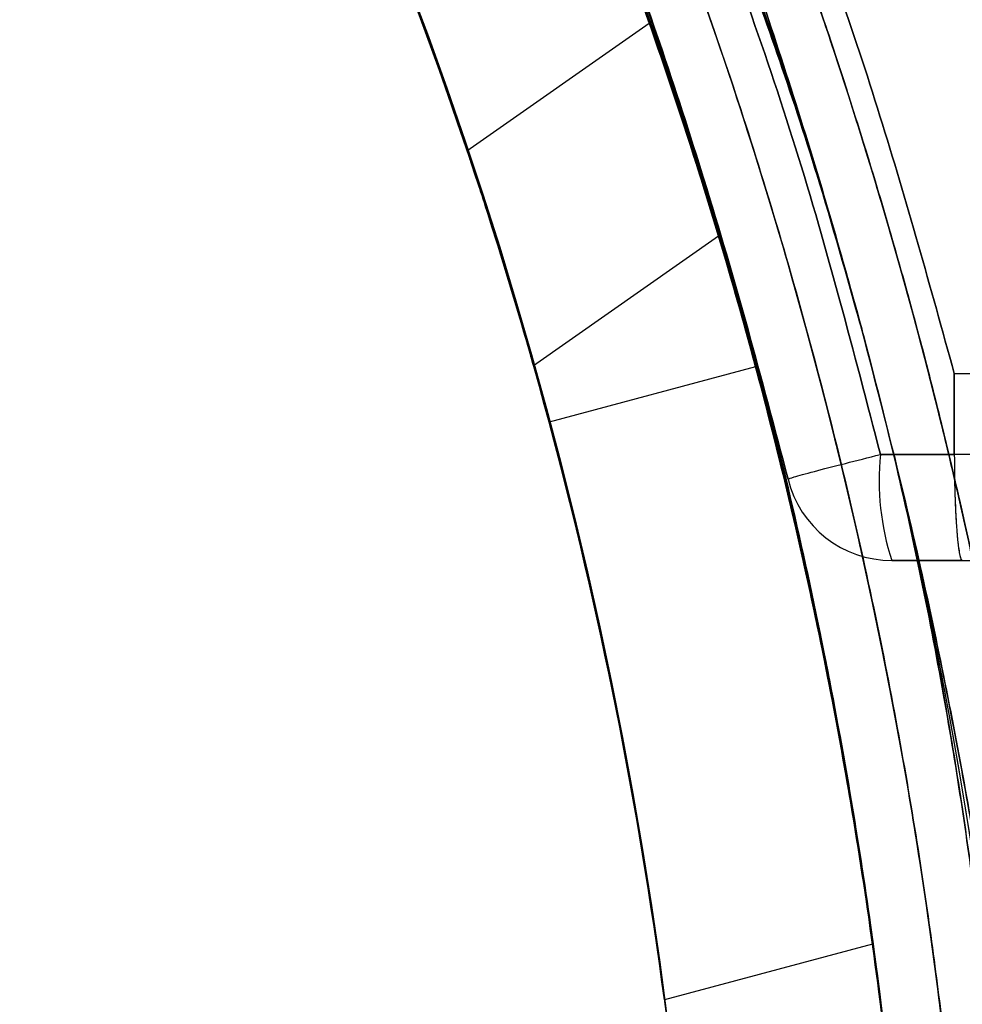
# Model space of a CAD drawing. Units: millimetres. Extents: x 22586 to 30240, y 41999 to 48593.
# Drawn here: x 24609 to 24617, y 44136 to 44145 of the extents above; entities that cross this region are included whole.
import ezdxf

# ---------------------------------------------------------------- set-up
doc = ezdxf.new("R2010")
doc.units = ezdxf.units.MM
doc.header["$LTSCALE"] = 200
doc.layers.add('OTWORY_MONTAŻOWE', color=1, linetype='Continuous')

msp = doc.modelspace()

# ---------------------------------------------------------------- linework, layer by layer
at = {"color": 7, "linetype": 'Continuous', "lineweight": 25}
for p, q in [((24614.4501, 44145.1782), (24612.7453, 44143.9845)), ((24614.4501, 44145.1782), (24612.7453, 44143.9845)), ((24614.4501, 44145.1782), (24612.7453, 44143.9845)), ((24614.4501, 44145.1782), (24612.7453, 44143.9845)), ((24614.4501, 44145.1782), (24612.7453, 44143.9845)), ((24614.4501, 44145.1782), (24612.7453, 44143.9845)), ((24613.368, 44141.979), (24615.0986, 44143.1908)), ((24613.368, 44141.979), (24615.0986, 44143.1908)), ((24613.368, 44141.979), (24615.0986, 44143.1908)), ((24613.368, 44141.979), (24615.0986, 44143.1908)), ((24613.368, 44141.979), (24615.0986, 44143.1908)), ((24613.368, 44141.979), (24615.0986, 44143.1908)), ((24615.4458, 44141.9656), (24613.514, 44141.4479)), ((24617.3033, 44141.9041), (24617.3038, 44141.1454)), ((24617.3038, 44141.1454), (24617.3033, 44141.9041)), ((24617.3033, 44141.9041), (24618.6634, 44141.9041)), ((24617.3033, 44141.9041), (24618.6634, 44141.9041)), ((24617.3038, 44141.1454), (24617.3033, 44141.9041)), ((24617.3033, 44141.9041), (24617.3038, 44141.1454)), ((24617.3038, 44141.1454), (24617.3033, 44141.9041)), ((24617.3033, 44141.9041), (24617.3038, 44141.1454)), ((24617.3038, 44141.1454), (24617.3033, 44141.9041)), ((24617.3033, 44141.9041), (24617.3038, 44141.1454)), ((24617.3033, 44141.9041), (24617.3038, 44141.1454)), ((24617.3038, 44141.1454), (24617.3033, 44141.9041)), ((24617.3038, 44141.1454), (24617.3033, 44141.9041)), ((24617.3033, 44141.9041), (24617.3038, 44141.1454)), ((24617.3038, 44141.1454), (24616.6125, 44141.1454)), ((24616.6125, 44141.1454), (24617.3038, 44141.1454)), ((24617.3038, 44141.1454), (24616.6125, 44141.1454)), ((24616.6125, 44141.1454), (24617.3038, 44141.1454)), ((24616.6125, 44141.1454), (24617.3038, 44141.1454)), ((24617.3038, 44141.1454), (24616.6125, 44141.1454)), ((24617.3038, 44141.1454), (24616.6125, 44141.1454)), ((24616.6125, 44141.1454), (24617.3038, 44141.1454)), ((24616.6125, 44141.1454), (24617.3038, 44141.1454)), ((24617.3038, 44141.1454), (24616.6125, 44141.1454)), ((24617.3038, 44141.1454), (24616.6125, 44141.1454)), ((24616.6125, 44141.1454), (24617.3038, 44141.1454)), ((24618.6635, 44141.1454), (24617.3038, 44141.1454)), ((24618.6635, 44141.1454), (24617.3038, 44141.1454)), ((24617.3786, 44140.1541), (24616.7194, 44140.1541)), ((24616.7194, 44140.1541), (24617.3786, 44140.1541)), ((24617.3786, 44140.1541), (24616.7194, 44140.1541)), ((24616.7194, 44140.1541), (24617.3786, 44140.1541)), ((24617.3786, 44140.1541), (24616.7194, 44140.1541)), ((24616.7194, 44140.1541), (24617.3786, 44140.1541)), ((24617.3786, 44140.1541), (24616.7194, 44140.1541)), ((24616.7194, 44140.1541), (24617.3786, 44140.1541)), ((24617.3786, 44140.1541), (24616.7194, 44140.1541)), ((24616.7194, 44140.1541), (24617.3786, 44140.1541)), ((24617.3786, 44140.1541), (24616.7194, 44140.1541)), ((24616.7194, 44140.1541), (24617.3786, 44140.1541)), ((24617.3786, 44140.1541), (24618.6885, 44140.1541)), ((24616.5394, 44136.5646), (24614.5918, 44136.0427))]:
    msp.add_line(p, q, dxfattribs=at)
for radius in [44.45, 42.45]:
    msp.add_circle((24572.5104, 44130.461), radius, dxfattribs=at)
for centre, radius, start, end in [((24572.5104, 44130.461), 58.5, 0, 90), ((24572.5104, 44130.461), 58.5, 0, 90), ((24572.5104, 44130.461), 51, 350.75596, 99.24404), ((24572.5104, 44130.461), 49, 350.75596, 99.24404), ((24572.5104, 44130.461), 48.5, 345.67495, 104.32505), ((24572.5104, 44130.461), 48.5, 345.67495, 104.32505), ((24572.5104, 44130.461), 46, 336.85636, 113.14364), ((24572.5104, 44130.461), 45.5, 344.11638, 105.88362), ((24572.5104, 44130.461), 45.5, 344.11638, 105.88362), ((24572.5104, 44130.461), 45.5, 349.20988, 100.79012), ((24572.5104, 44130.461), 45, 335.68537, 114.31463), ((24572.5104, 44130.461), 45, 349.20988, 100.79012), ((24572.5104, 44130.461), 44.45, 182.25632, 177.74368), ((24572.5104, 44130.461), 42.45, 182.36269, 177.63731), ((24572.5104, 44130.461), 55, 348.50844, 41.87322), ((24572.5104, 44130.461), 51, 347.20093, 41.69264), ((24572.5104, 44130.461), 44.45, 15, 22.10768), ((24572.5104, 44130.461), 42.45, 15, 22.44441), ((24572.5104, 44130.461), 44.45, 7.89232, 15), ((24572.5104, 44130.461), 42.45, 7.55559, 15), ((24619.0037, 44140.9019), 2.4035, 174.18589, 198.12683), ((24616.7194, 44141.1541), 1, 193.83522, 270), ((24616.7194, 44141.1541), 1, 193.83522, 270), ((24616.7194, 44141.1541), 1, 193.83522, 270), ((24616.7194, 44141.1541), 1, 193.83522, 270), ((24616.7194, 44141.1541), 1, 193.83522, 270), ((24616.7194, 44141.1541), 1, 193.83522, 270), ((24616.7194, 44141.1541), 1, 193.83522, 270), ((24616.7194, 44141.1541), 1, 193.83522, 270), ((24616.7194, 44141.1541), 1, 193.83522, 270), ((24616.7194, 44141.1541), 1, 193.83522, 270), ((24616.7194, 44141.1541), 1, 193.83522, 270), ((24616.7194, 44141.1541), 1, 193.83522, 270)]:
    msp.add_arc(centre, radius, start, end, dxfattribs=at)
for points, knots in [([(24608.8644, 44156.0381), (24609.1798, 44155.5801), (24609.8118, 44154.662), (24610.8021, 44153.0617), (24611.7981, 44151.2884), (24612.7453, 44149.3962), (24613.6138, 44147.4211), (24614.3857, 44145.4118), (24615.0832, 44143.3016), (24615.7442, 44140.9025), (24616.3136, 44138.2023), (24616.7364, 44135.2131), (24616.9357, 44132.6191), (24616.9538, 44131.0327), (24616.9604, 44130.461)], [0, 0, 0, 0, 0.0865435, 0.1734681, 0.2602379, 0.3465694, 0.4226866, 0.4991022, 0.5755428, 0.6516944, 0.7493513, 0.8472735, 0.9449649, 1, 1, 1, 1]), ([(24608.9849, 44156.0381), (24609.2249, 44155.685), (24609.705, 44154.9785), (24610.4493, 44153.7911), (24611.3067, 44152.3259), (24612.278, 44150.4911), (24613.3191, 44148.2489), (24614.2868, 44145.8218), (24615.1365, 44143.2347), (24615.8484, 44140.5267), (24616.3728, 44137.8732), (24616.719, 44135.3159), (24616.9166, 44132.8812), (24616.985, 44130.3714), (24616.9051, 44127.7991), (24616.671, 44125.1817), (24616.2917, 44122.602), (24615.7753, 44120.0925), (24615.1258, 44117.6735), (24614.3681, 44115.3613), (24613.5244, 44113.1706), (24612.6515, 44111.2083), (24611.7854, 44109.4844), (24610.9518, 44107.9752), (24610.1253, 44106.6028), (24609.4713, 44105.5942), (24609.0991, 44105.0507), (24608.9879, 44104.8883)], [0, 0, 0, 0, 0.03371, 0.067446, 0.101128, 0.148052, 0.195145, 0.242095, 0.288855, 0.335751, 0.382535, 0.421851, 0.46123, 0.500551, 0.542792, 0.585186, 0.627568, 0.669791, 0.71153, 0.75346, 0.795366, 0.837073, 0.873792, 0.910648, 0.94755, 0.984332, 1, 1, 1, 1]), ([(24608.9849, 44156.0381), (24609.2954, 44155.5789), (24609.9177, 44154.6585), (24610.8939, 44153.0534), (24611.8764, 44151.2747), (24612.8097, 44149.3796), (24613.6641, 44147.4056), (24614.4225, 44145.4019), (24615.1078, 44143.2987), (24615.7589, 44140.9045), (24616.3208, 44138.207), (24616.7387, 44135.2177), (24616.9359, 44132.6224), (24616.9539, 44131.0344), (24616.9604, 44130.461)], [0, 0, 0, 0, 0.086666, 0.173718, 0.260614, 0.347067, 0.422927, 0.499082, 0.575263, 0.651159, 0.748917, 0.846939, 0.944732, 1, 1, 1, 1]), ([(24616.9604, 44130.461), (24616.9448, 44131.3517), (24616.9136, 44133.133), (24616.6627, 44135.8137), (24616.2587, 44138.4819), (24615.7077, 44141.0437), (24615.0418, 44143.4519), (24614.2806, 44145.7237), (24613.4188, 44147.8979), (24612.5168, 44149.8704), (24611.6184, 44151.6141), (24610.7454, 44153.1506), (24609.8799, 44154.5516), (24609.3155, 44155.3815), (24609.0332, 44155.7965)], [0, 0, 0, 0, 0.0870692, 0.1741381, 0.2639721, 0.3537948, 0.4365667, 0.5193327, 0.6051389, 0.6909361, 0.7669923, 0.8430437, 0.9215087, 1, 1, 1, 1]), ([(24609.0603, 44104.9935), (24609.305, 44105.3559), (24609.7945, 44106.0812), (24610.5527, 44107.3016), (24611.4213, 44108.8028), (24612.3974, 44110.6721), (24613.4338, 44112.9412), (24614.3925, 44115.3935), (24615.229, 44118.0032), (24615.9242, 44120.7304), (24616.4224, 44123.3589), (24616.7422, 44125.8442), (24616.9209, 44128.1612), (24616.9838, 44130.5939), (24616.9047, 44133.1319), (24616.669, 44135.7574), (24616.2875, 44138.3449), (24615.7685, 44140.8587), (24615.117, 44143.2783), (24614.3584, 44145.5882), (24613.5139, 44147.7765), (24612.6396, 44149.739), (24611.7714, 44151.4645), (24610.9356, 44152.9752), (24610.1071, 44154.3486), (24609.5152, 44155.2592), (24609.2014, 44155.7217), (24609.1506, 44155.7965)], [0, 0, 0, 0, 0.034634, 0.069298, 0.103899, 0.15146, 0.199187, 0.246769, 0.294166, 0.341698, 0.389119, 0.426941, 0.464818, 0.502643, 0.545498, 0.588509, 0.631506, 0.67434, 0.716541, 0.758935, 0.801306, 0.843476, 0.880709, 0.918082, 0.955502, 0.9928, 1, 1, 1, 1]), ([(24616.9604, 44130.461), (24616.945, 44131.3516), (24616.9142, 44133.1328), (24616.6664, 44135.8133), (24616.2674, 44138.4815), (24615.7225, 44141.048), (24615.0624, 44143.4655), (24614.3059, 44145.7509), (24613.449, 44147.938), (24612.5567, 44149.9126), (24611.6734, 44151.6493), (24610.8207, 44153.1719), (24609.9762, 44154.5609), (24609.4258, 44155.3846), (24609.1506, 44155.7965)], [0, 0, 0, 0, 0.0871693, 0.1743382, 0.2642443, 0.3541387, 0.4374291, 0.520713, 0.6070913, 0.6934599, 0.7689094, 0.844354, 0.9221645, 1, 1, 1, 1]), ([(24617.3477, 44134.284), (24617.3471, 44134.2912), (24617.3454, 44134.3108), (24617.3274, 44134.52), (24617.2857, 44134.9635), (24617.2164, 44135.6148), (24617.1143, 44136.4423), (24616.9704, 44137.4393), (24616.781, 44138.5601), (24616.5393, 44139.7887), (24616.2511, 44141.06), (24615.916, 44142.3584), (24615.5503, 44143.6189), (24615.1591, 44144.8346), (24614.7638, 44145.9557), (24614.3748, 44146.9752), (24614.0167, 44147.853), (24613.7043, 44148.5779), (24613.4831, 44149.0699), (24613.3426, 44149.3752), (24613.2589, 44149.5546), (24613.2402, 44149.5942), (24613.3146, 44149.4359), (24613.48, 44149.0774), (24613.724, 44148.5331), (24614.0369, 44147.8047), (24614.3973, 44146.9185), (24614.7922, 44145.8787), (24615.1941, 44144.7313), (24615.59, 44143.489), (24615.9548, 44142.216), (24616.2838, 44140.9236), (24616.5633, 44139.6733), (24616.7965, 44138.4733), (24616.9804, 44137.374), (24617.1214, 44136.3891), (24617.2221, 44135.565), (24617.2903, 44134.9171), (24617.3268, 44134.5248), (24617.3448, 44134.3181), (24617.3468, 44134.2954), (24617.3477, 44134.284)], [0, 0, 0, 0, 0.015179, 0.041344, 0.068246, 0.094465, 0.121416, 0.147893, 0.175138, 0.201568, 0.228796, 0.254861, 0.281711, 0.307634, 0.334308, 0.360559, 0.387558, 0.414212, 0.441637, 0.461273, 0.481213, 0.507455, 0.534445, 0.560645, 0.58758, 0.613897, 0.640957, 0.66747, 0.694766, 0.721075, 0.748184, 0.774144, 0.800875, 0.826872, 0.853615, 0.880038, 0.907216, 0.933918, 0.961399, 0.980557, 1, 1, 1, 1]), ([(24616.46, 44142.2373), (24616.3853, 44142.5108), (24616.2023, 44143.1807), (24615.8865, 44144.235), (24615.5261, 44145.3485), (24615.1668, 44146.38), (24614.8305, 44147.2872), (24614.5282, 44148.0609), (24614.2816, 44148.666), (24614.1014, 44149.0949), (24613.9882, 44149.359), (24613.9899, 44149.3552), (24614.1039, 44149.089), (24614.2818, 44148.6655), (24614.5289, 44148.0589), (24614.8279, 44147.294), (24615.1688, 44146.3746), (24615.5294, 44145.3393), (24615.8979, 44144.1988), (24616.2103, 44143.153), (24616.3916, 44142.4882), (24616.46, 44142.2373)], [0, 0, 0, 0, 0.036084, 0.088368, 0.142155, 0.194651, 0.24864, 0.301667, 0.356228, 0.409288, 0.463914, 0.537891, 0.590574, 0.644794, 0.69746, 0.751632, 0.804674, 0.859253, 0.912297, 0.966908, 1, 1, 1, 1]), ([(24616.46, 44142.2373), (24616.4526, 44142.2649), (24616.3373, 44142.6942), (24616.0959, 44143.5338), (24615.7209, 44144.6997), (24615.3309, 44145.7976), (24614.9528, 44146.7742), (24614.6001, 44147.6226), (24614.2984, 44148.3075), (24614.0581, 44148.8294), (24613.8973, 44149.1679), (24613.8229, 44149.3216), (24613.8398, 44149.2868), (24613.9218, 44149.1163), (24614.0567, 44148.8317), (24614.2715, 44148.367), (24614.5713, 44147.6897), (24614.9206, 44146.8539), (24615.2928, 44145.8996), (24615.6756, 44144.8304), (24616.076, 44143.6104), (24616.3248, 44142.7207), (24616.46, 44142.2373)], [0, 0, 0, 0, 0.00364, 0.056529, 0.111005, 0.16419, 0.218938, 0.271547, 0.325643, 0.377829, 0.431501, 0.483671, 0.537368, 0.576438, 0.61613, 0.669299, 0.724027, 0.776599, 0.830656, 0.882727, 0.936276, 1, 1, 1, 1]), ([(24618.2457, 44135.3892), (24618.2437, 44135.4077), (24618.2397, 44135.4453), (24618.206, 44135.7492), (24618.148, 44136.2332), (24618.0605, 44136.8933), (24617.9385, 44137.7103), (24617.7806, 44138.6434), (24617.5812, 44139.6818), (24617.3432, 44140.7791), (24617.0641, 44141.9257), (24616.7532, 44143.0725), (24616.4142, 44144.2054), (24616.0655, 44145.2714), (24615.7169, 44146.2575), (24615.3917, 44147.1174), (24615.1004, 44147.8466), (24614.8632, 44148.4147), (24614.6885, 44148.8198), (24614.5768, 44149.0736), (24614.5752, 44149.0771), (24614.6834, 44148.8316), (24614.8551, 44148.4338), (24615.0944, 44147.8611), (24615.3826, 44147.1408), (24615.7084, 44146.2803), (24616.0494, 44145.3184), (24616.3966, 44144.2609), (24616.7308, 44143.1507), (24617.0458, 44141.997), (24617.327, 44140.8501), (24617.5723, 44139.726), (24617.7739, 44138.6808), (24617.9356, 44137.7286), (24618.057, 44136.9178), (24618.1455, 44136.2529), (24618.2039, 44135.7673), (24618.2392, 44135.4496), (24618.2435, 44135.4095), (24618.2457, 44135.3892)], [0, 0, 0, 0, 0.025927, 0.052617, 0.079099, 0.106367, 0.132734, 0.159851, 0.186096, 0.213077, 0.239477, 0.266633, 0.29328, 0.320703, 0.347279, 0.374621, 0.400912, 0.427957, 0.454172, 0.481163, 0.517942, 0.54434, 0.571536, 0.598004, 0.625246, 0.651549, 0.678594, 0.70486, 0.731866, 0.758366, 0.785631, 0.812302, 0.839749, 0.866211, 0.89343, 0.919529, 0.946375, 0.972786, 1, 1, 1, 1]), ([(24617.3033, 44141.9041), (24617.0804, 44142.7095), (24616.6348, 44144.3191), (24615.8117, 44146.6878), (24615.1631, 44148.2268), (24614.8385, 44148.9968)], [0, 0, 0, 0, 0.333485, 0.666499, 1, 1, 1, 1]), ([(24614.8385, 44148.9968), (24615.1631, 44148.2268), (24615.8117, 44146.6878), (24616.6348, 44144.3191), (24617.0804, 44142.7095), (24617.3033, 44141.9041)], [0, 0, 0, 0, 0.333501, 0.666515, 1, 1, 1, 1]), ([(24617.3033, 44141.9041), (24617.0804, 44142.7095), (24616.6348, 44144.3191), (24615.8117, 44146.6878), (24615.1631, 44148.2268), (24614.8385, 44148.9968)], [0, 0, 0, 0, 0.3334854, 0.6664988, 1, 1, 1, 1]), ([(24614.8385, 44148.9968), (24615.1631, 44148.2268), (24615.8117, 44146.6878), (24616.6348, 44144.3191), (24617.0804, 44142.7095), (24617.3033, 44141.9041)], [0, 0, 0, 0, 0.333501, 0.666515, 1, 1, 1, 1]), ([(24617.3033, 44141.9041), (24617.0804, 44142.7095), (24616.6348, 44144.3191), (24615.8117, 44146.6878), (24615.1631, 44148.2268), (24614.8385, 44148.9968)], [0, 0, 0, 0, 0.3334854, 0.6664988, 1, 1, 1, 1]), ([(24614.8385, 44148.9968), (24615.1631, 44148.2268), (24615.8117, 44146.6878), (24616.6348, 44144.3191), (24617.0804, 44142.7095), (24617.3033, 44141.9041)], [0, 0, 0, 0, 0.333501, 0.666515, 1, 1, 1, 1]), ([(24617.3033, 44141.9041), (24617.0804, 44142.7095), (24616.6348, 44144.3191), (24615.8117, 44146.6878), (24615.1631, 44148.2268), (24614.8385, 44148.9968)], [0, 0, 0, 0, 0.333485, 0.666499, 1, 1, 1, 1]), ([(24614.8385, 44148.9968), (24615.1631, 44148.2268), (24615.8117, 44146.6878), (24616.6348, 44144.3191), (24617.0804, 44142.7095), (24617.3033, 44141.9041)], [0, 0, 0, 0, 0.333501, 0.666515, 1, 1, 1, 1]), ([(24617.3033, 44141.9041), (24617.0804, 44142.7095), (24616.6348, 44144.3191), (24615.8117, 44146.6878), (24615.1631, 44148.2268), (24614.8385, 44148.9968)], [0, 0, 0, 0, 0.333485, 0.666499, 1, 1, 1, 1]), ([(24614.8385, 44148.9968), (24615.1631, 44148.2268), (24615.8117, 44146.6878), (24616.6348, 44144.3191), (24617.0804, 44142.7095), (24617.3033, 44141.9041)], [0, 0, 0, 0, 0.333501, 0.666515, 1, 1, 1, 1]), ([(24617.3033, 44141.9041), (24617.0804, 44142.7095), (24616.6348, 44144.3191), (24615.8117, 44146.6878), (24615.1631, 44148.2268), (24614.8385, 44148.9968)], [0, 0, 0, 0, 0.333485, 0.666499, 1, 1, 1, 1]), ([(24614.8385, 44148.9968), (24615.1631, 44148.2268), (24615.8117, 44146.6878), (24616.6348, 44144.3191), (24617.0804, 44142.7095), (24617.3033, 44141.9041)], [0, 0, 0, 0, 0.333501, 0.666515, 1, 1, 1, 1]), ([(24616.6125, 44141.1454), (24616.3637, 44142.1062), (24615.866, 44144.0279), (24615.1821, 44145.8912), (24614.8401, 44146.8229)], [0, 0, 0, 0, 0.499996, 1, 1, 1, 1]), ([(24614.8401, 44146.8229), (24615.1821, 44145.8912), (24615.866, 44144.0279), (24616.3637, 44142.1062), (24616.6125, 44141.1454)], [0, 0, 0, 0, 0.5000042, 1, 1, 1, 1]), ([(24614.8401, 44146.8229), (24615.1821, 44145.8912), (24615.866, 44144.0279), (24616.3637, 44142.1062), (24616.6125, 44141.1454)], [0, 0, 0, 0, 0.5000042, 1, 1, 1, 1]), ([(24616.6125, 44141.1454), (24616.3637, 44142.1062), (24615.866, 44144.0279), (24615.1821, 44145.8912), (24614.8401, 44146.8229)], [0, 0, 0, 0, 0.499996, 1, 1, 1, 1]), ([(24614.8401, 44146.8229), (24615.1821, 44145.8912), (24615.866, 44144.0279), (24616.3637, 44142.1062), (24616.6125, 44141.1454)], [0, 0, 0, 0, 0.5000042, 1, 1, 1, 1]), ([(24616.6125, 44141.1454), (24616.3637, 44142.1062), (24615.866, 44144.0279), (24615.1821, 44145.8912), (24614.8401, 44146.8229)], [0, 0, 0, 0, 0.499996, 1, 1, 1, 1]), ([(24614.8401, 44146.8229), (24615.1821, 44145.8912), (24615.866, 44144.0279), (24616.3637, 44142.1062), (24616.6125, 44141.1454)], [0, 0, 0, 0, 0.5000042, 1, 1, 1, 1]), ([(24616.6125, 44141.1454), (24616.3637, 44142.1062), (24615.866, 44144.0279), (24615.1821, 44145.8912), (24614.8401, 44146.8229)], [0, 0, 0, 0, 0.499996, 1, 1, 1, 1]), ([(24614.8401, 44146.8229), (24615.1821, 44145.8912), (24615.866, 44144.0279), (24616.3637, 44142.1062), (24616.6125, 44141.1454)], [0, 0, 0, 0, 0.500004, 1, 1, 1, 1]), ([(24616.6125, 44141.1454), (24616.3637, 44142.1062), (24615.866, 44144.0279), (24615.1821, 44145.8912), (24614.8401, 44146.8229)], [0, 0, 0, 0, 0.499996, 1, 1, 1, 1]), ([(24614.8401, 44146.8229), (24615.1821, 44145.8912), (24615.866, 44144.0279), (24616.3637, 44142.1062), (24616.6125, 44141.1454)], [0, 0, 0, 0, 0.500004, 1, 1, 1, 1]), ([(24616.6125, 44141.1454), (24616.3637, 44142.1062), (24615.866, 44144.0279), (24615.1821, 44145.8912), (24614.8401, 44146.8229)], [0, 0, 0, 0, 0.499996, 1, 1, 1, 1]), ([(24617.8946, 44137.963), (24617.8926, 44137.9748), (24617.8886, 44137.9989), (24617.8563, 44138.1922), (24617.8034, 44138.4975), (24617.7283, 44138.9117), (24617.6293, 44139.4272), (24617.5076, 44140.021), (24617.3615, 44140.6858), (24617.1954, 44141.3897), (24617.0094, 44142.1244), (24616.8116, 44142.8545), (24616.604, 44143.5732), (24616.3975, 44144.2481), (24616.1957, 44144.8737), (24616.0103, 44145.4227), (24615.8465, 44145.8899), (24615.7148, 44146.2539), (24615.6197, 44146.5112), (24615.5676, 44146.6499), (24615.5603, 44146.6693), (24615.5979, 44146.5692), (24615.6792, 44146.3508), (24615.7985, 44146.0238), (24615.9522, 44145.5903), (24616.1308, 44145.0685), (24616.3293, 44144.4629), (24616.5357, 44143.8007), (24616.7453, 44143.0889), (24616.9467, 44142.3611), (24617.1373, 44141.6248), (24617.3089, 44140.914), (24617.4616, 44140.2354), (24617.5907, 44139.62), (24617.6977, 44139.0749), (24617.7807, 44138.6252), (24617.8412, 44138.2808), (24617.8851, 44138.0204), (24617.8912, 44137.9836), (24617.8946, 44137.963)], [0, 0, 0, 0, 0.026377, 0.053521, 0.079897, 0.107033, 0.133489, 0.160708, 0.187213, 0.214491, 0.240909, 0.268099, 0.29443, 0.321523, 0.347902, 0.375039, 0.401525, 0.428779, 0.455267, 0.482529, 0.508909, 0.536056, 0.562386, 0.589476, 0.615893, 0.643071, 0.669575, 0.69685, 0.723307, 0.750537, 0.776885, 0.803998, 0.830347, 0.857453, 0.883909, 0.911128, 0.937633, 0.964911, 1, 1, 1, 1]), ([(24615.7484, 44140.915), (24615.5007, 44141.8549), (24615.0052, 44143.7348), (24614.33, 44145.5576), (24613.9923, 44146.4691)], [0, 0, 0, 0, 0.499999, 1, 1, 1, 1]), ([(24613.9923, 44146.4691), (24614.33, 44145.5576), (24615.0052, 44143.7348), (24615.5007, 44141.8549), (24615.7484, 44140.915)], [0, 0, 0, 0, 0.500001, 1, 1, 1, 1]), ([(24615.7484, 44140.915), (24615.5007, 44141.8549), (24615.0052, 44143.7348), (24614.33, 44145.5576), (24613.9923, 44146.4691)], [0, 0, 0, 0, 0.499999, 1, 1, 1, 1]), ([(24613.9923, 44146.4691), (24614.33, 44145.5576), (24615.0052, 44143.7348), (24615.5007, 44141.8549), (24615.7484, 44140.915)], [0, 0, 0, 0, 0.500001, 1, 1, 1, 1]), ([(24615.7484, 44140.915), (24615.5007, 44141.8549), (24615.0052, 44143.7348), (24614.33, 44145.5576), (24613.9923, 44146.4691)], [0, 0, 0, 0, 0.499999, 1, 1, 1, 1]), ([(24613.9923, 44146.4691), (24614.33, 44145.5576), (24615.0052, 44143.7348), (24615.5007, 44141.8549), (24615.7484, 44140.915)], [0, 0, 0, 0, 0.500001, 1, 1, 1, 1]), ([(24615.7484, 44140.915), (24615.5007, 44141.8549), (24615.0052, 44143.7348), (24614.33, 44145.5576), (24613.9923, 44146.4691)], [0, 0, 0, 0, 0.499999, 1, 1, 1, 1]), ([(24613.9923, 44146.4691), (24614.33, 44145.5576), (24615.0052, 44143.7348), (24615.5007, 44141.8549), (24615.7484, 44140.915)], [0, 0, 0, 0, 0.500001, 1, 1, 1, 1]), ([(24615.7484, 44140.915), (24615.5007, 44141.8549), (24615.0052, 44143.7348), (24614.33, 44145.5576), (24613.9923, 44146.4691)], [0, 0, 0, 0, 0.499999, 1, 1, 1, 1]), ([(24613.9923, 44146.4691), (24614.33, 44145.5576), (24615.0052, 44143.7348), (24615.5007, 44141.8549), (24615.7484, 44140.915)], [0, 0, 0, 0, 0.500001, 1, 1, 1, 1]), ([(24615.7484, 44140.915), (24615.5007, 44141.8549), (24615.0052, 44143.7348), (24614.33, 44145.5576), (24613.9923, 44146.4691)], [0, 0, 0, 0, 0.499999, 1, 1, 1, 1]), ([(24613.9923, 44146.4691), (24614.33, 44145.5576), (24615.0052, 44143.7348), (24615.5007, 44141.8549), (24615.7484, 44140.915)], [0, 0, 0, 0, 0.500001, 1, 1, 1, 1]), ([(24615.0986, 44143.1908), (24615.0955, 44143.2012), (24615.0893, 44143.222), (24615.0409, 44143.3828), (24614.9679, 44143.6213), (24614.8714, 44143.929), (24614.7601, 44144.2745), (24614.6469, 44144.6158), (24614.5485, 44144.9048), (24614.4796, 44145.1034), (24614.4481, 44145.193), (24614.4555, 44145.172), (24614.4986, 44145.0487), (24614.5722, 44144.8357), (24614.6689, 44144.5501), (24614.7791, 44144.2163), (24614.8902, 44143.8699), (24614.9882, 44143.5556), (24615.0596, 44143.3211), (24615.0942, 44143.2055), (24615.0974, 44143.1947), (24615.0986, 44143.1908)], [0, 0, 0, 0, 0.050547, 0.101052, 0.152713, 0.20685, 0.263236, 0.320599, 0.377225, 0.431885, 0.484369, 0.535351, 0.585936, 0.637261, 0.690229, 0.745266, 0.802057, 0.8594, 0.915532, 0.969102, 1, 1, 1, 1]), ([(24615.0986, 44143.1908), (24615.0955, 44143.2012), (24615.0893, 44143.222), (24615.0409, 44143.3828), (24614.9679, 44143.6213), (24614.8714, 44143.929), (24614.7601, 44144.2745), (24614.6469, 44144.6158), (24614.5485, 44144.9048), (24614.4796, 44145.1034), (24614.4481, 44145.193), (24614.4555, 44145.172), (24614.4986, 44145.0487), (24614.5722, 44144.8357), (24614.6689, 44144.5501), (24614.7791, 44144.2163), (24614.8902, 44143.8699), (24614.9882, 44143.5556), (24615.0596, 44143.3211), (24615.0942, 44143.2055), (24615.0974, 44143.1947), (24615.0986, 44143.1908)], [0, 0, 0, 0, 0.0505466, 0.1010517, 0.1527125, 0.2068495, 0.2632356, 0.3205985, 0.3772253, 0.4318854, 0.484369, 0.5353514, 0.5859364, 0.6372614, 0.6902293, 0.7452658, 0.8020566, 0.8594003, 0.9155315, 0.9691022, 1, 1, 1, 1]), ([(24615.0986, 44143.1908), (24615.0955, 44143.2012), (24615.0893, 44143.222), (24615.0409, 44143.3828), (24614.9679, 44143.6213), (24614.8714, 44143.929), (24614.7601, 44144.2745), (24614.6469, 44144.6158), (24614.5485, 44144.9048), (24614.4796, 44145.1034), (24614.4481, 44145.193), (24614.4555, 44145.172), (24614.4986, 44145.0487), (24614.5722, 44144.8357), (24614.6689, 44144.5501), (24614.7791, 44144.2163), (24614.8902, 44143.8699), (24614.9882, 44143.5556), (24615.0596, 44143.3211), (24615.0942, 44143.2055), (24615.0974, 44143.1947), (24615.0986, 44143.1908)], [0, 0, 0, 0, 0.050547, 0.101052, 0.152713, 0.20685, 0.263236, 0.320599, 0.377225, 0.431885, 0.484369, 0.535351, 0.585936, 0.637261, 0.690229, 0.745266, 0.802057, 0.8594, 0.915532, 0.969102, 1, 1, 1, 1]), ([(24615.0986, 44143.1908), (24615.0955, 44143.2012), (24615.0893, 44143.222), (24615.0409, 44143.3828), (24614.9679, 44143.6213), (24614.8714, 44143.929), (24614.7601, 44144.2745), (24614.6469, 44144.6158), (24614.5485, 44144.9048), (24614.4796, 44145.1034), (24614.4481, 44145.193), (24614.4555, 44145.172), (24614.4986, 44145.0487), (24614.5722, 44144.8357), (24614.6689, 44144.5501), (24614.7791, 44144.2163), (24614.8902, 44143.8699), (24614.9882, 44143.5556), (24615.0596, 44143.3211), (24615.0942, 44143.2055), (24615.0974, 44143.1947), (24615.0986, 44143.1908)], [0, 0, 0, 0, 0.050547, 0.101052, 0.152713, 0.20685, 0.263236, 0.320599, 0.377225, 0.431885, 0.484369, 0.535351, 0.585936, 0.637261, 0.690229, 0.745266, 0.802057, 0.8594, 0.915532, 0.969102, 1, 1, 1, 1]), ([(24615.0986, 44143.1908), (24615.0955, 44143.2012), (24615.0893, 44143.222), (24615.0409, 44143.3828), (24614.9679, 44143.6213), (24614.8714, 44143.929), (24614.7601, 44144.2745), (24614.6469, 44144.6158), (24614.5485, 44144.9048), (24614.4796, 44145.1034), (24614.4481, 44145.193), (24614.4555, 44145.172), (24614.4986, 44145.0487), (24614.5722, 44144.8357), (24614.6689, 44144.5501), (24614.7791, 44144.2163), (24614.8902, 44143.8699), (24614.9882, 44143.5556), (24615.0596, 44143.3211), (24615.0942, 44143.2055), (24615.0974, 44143.1947), (24615.0986, 44143.1908)], [0, 0, 0, 0, 0.0505466, 0.1010517, 0.1527125, 0.2068495, 0.2632356, 0.3205985, 0.3772253, 0.4318854, 0.484369, 0.5353514, 0.5859364, 0.6372614, 0.6902293, 0.7452658, 0.8020566, 0.8594003, 0.9155315, 0.9691022, 1, 1, 1, 1]), ([(24615.0986, 44143.1908), (24615.0955, 44143.2012), (24615.0893, 44143.222), (24615.0409, 44143.3828), (24614.9679, 44143.6213), (24614.8714, 44143.929), (24614.7601, 44144.2745), (24614.6469, 44144.6158), (24614.5485, 44144.9048), (24614.4796, 44145.1034), (24614.4481, 44145.193), (24614.4555, 44145.172), (24614.4986, 44145.0487), (24614.5722, 44144.8357), (24614.6689, 44144.5501), (24614.7791, 44144.2163), (24614.8902, 44143.8699), (24614.9882, 44143.5556), (24615.0596, 44143.3211), (24615.0942, 44143.2055), (24615.0974, 44143.1947), (24615.0986, 44143.1908)], [0, 0, 0, 0, 0.050547, 0.101052, 0.152713, 0.20685, 0.263236, 0.320599, 0.377225, 0.431885, 0.484369, 0.535351, 0.585936, 0.637261, 0.690229, 0.745266, 0.802057, 0.8594, 0.915532, 0.969102, 1, 1, 1, 1]), ([(24613.368, 44141.979), (24613.365, 44141.9894), (24613.3592, 44142.0102), (24613.3134, 44142.1714), (24613.2442, 44142.4105), (24613.1522, 44142.7202), (24613.0453, 44143.0693), (24612.936, 44143.4153), (24612.8407, 44143.7084), (24612.7739, 44143.9094), (24612.7436, 44143.9995), (24612.7508, 44143.9783), (24612.7922, 44143.8547), (24612.8627, 44143.6411), (24612.9555, 44143.3541), (24613.0614, 44143.0175), (24613.1683, 44142.6669), (24613.2625, 44142.348), (24613.3309, 44142.1102), (24613.3638, 44141.9937), (24613.3669, 44141.9829), (24613.368, 44141.979)], [0, 0, 0, 0, 0.050238, 0.100431, 0.15188, 0.206043, 0.26269, 0.320435, 0.377381, 0.432151, 0.484516, 0.535231, 0.585511, 0.6366, 0.689484, 0.744638, 0.801735, 0.859464, 0.915866, 0.969433, 1, 1, 1, 1]), ([(24613.368, 44141.979), (24613.365, 44141.9894), (24613.3592, 44142.0102), (24613.3134, 44142.1714), (24613.2442, 44142.4105), (24613.1522, 44142.7202), (24613.0453, 44143.0693), (24612.936, 44143.4153), (24612.8407, 44143.7084), (24612.7739, 44143.9094), (24612.7436, 44143.9995), (24612.7508, 44143.9783), (24612.7922, 44143.8547), (24612.8627, 44143.6411), (24612.9555, 44143.3541), (24613.0614, 44143.0175), (24613.1683, 44142.6669), (24613.2625, 44142.348), (24613.3309, 44142.1102), (24613.3638, 44141.9937), (24613.3669, 44141.9829), (24613.368, 44141.979)], [0, 0, 0, 0, 0.0502381, 0.1004309, 0.1518804, 0.2060428, 0.2626896, 0.3204353, 0.3773807, 0.4321512, 0.4845163, 0.5352305, 0.5855106, 0.6365996, 0.6894835, 0.7446377, 0.8017351, 0.8594644, 0.9158661, 0.9694331, 1, 1, 1, 1]), ([(24613.368, 44141.979), (24613.365, 44141.9894), (24613.3592, 44142.0102), (24613.3134, 44142.1714), (24613.2442, 44142.4105), (24613.1522, 44142.7202), (24613.0453, 44143.0693), (24612.936, 44143.4153), (24612.8407, 44143.7084), (24612.7739, 44143.9094), (24612.7436, 44143.9995), (24612.7508, 44143.9783), (24612.7922, 44143.8547), (24612.8627, 44143.6411), (24612.9555, 44143.3541), (24613.0614, 44143.0175), (24613.1683, 44142.6669), (24613.2625, 44142.348), (24613.3309, 44142.1102), (24613.3638, 44141.9937), (24613.3669, 44141.9829), (24613.368, 44141.979)], [0, 0, 0, 0, 0.050238, 0.100431, 0.15188, 0.206043, 0.26269, 0.320435, 0.377381, 0.432151, 0.484516, 0.535231, 0.585511, 0.6366, 0.689484, 0.744638, 0.801735, 0.859464, 0.915866, 0.969433, 1, 1, 1, 1]), ([(24613.368, 44141.979), (24613.365, 44141.9894), (24613.3592, 44142.0102), (24613.3134, 44142.1714), (24613.2442, 44142.4105), (24613.1522, 44142.7202), (24613.0453, 44143.0693), (24612.936, 44143.4153), (24612.8407, 44143.7084), (24612.7739, 44143.9094), (24612.7436, 44143.9995), (24612.7508, 44143.9783), (24612.7922, 44143.8547), (24612.8627, 44143.6411), (24612.9555, 44143.3541), (24613.0614, 44143.0175), (24613.1683, 44142.6669), (24613.2625, 44142.348), (24613.3309, 44142.1102), (24613.3638, 44141.9937), (24613.3669, 44141.9829), (24613.368, 44141.979)], [0, 0, 0, 0, 0.050238, 0.100431, 0.15188, 0.206043, 0.26269, 0.320435, 0.377381, 0.432151, 0.484516, 0.535231, 0.585511, 0.6366, 0.689484, 0.744638, 0.801735, 0.859464, 0.915866, 0.969433, 1, 1, 1, 1]), ([(24613.368, 44141.979), (24613.365, 44141.9894), (24613.3592, 44142.0102), (24613.3134, 44142.1714), (24613.2442, 44142.4105), (24613.1522, 44142.7202), (24613.0453, 44143.0693), (24612.936, 44143.4153), (24612.8407, 44143.7084), (24612.7739, 44143.9094), (24612.7436, 44143.9995), (24612.7508, 44143.9783), (24612.7922, 44143.8547), (24612.8627, 44143.6411), (24612.9555, 44143.3541), (24613.0614, 44143.0175), (24613.1683, 44142.6669), (24613.2625, 44142.348), (24613.3309, 44142.1102), (24613.3638, 44141.9937), (24613.3669, 44141.9829), (24613.368, 44141.979)], [0, 0, 0, 0, 0.0502381, 0.1004309, 0.1518804, 0.2060428, 0.2626896, 0.3204353, 0.3773807, 0.4321512, 0.4845163, 0.5352305, 0.5855106, 0.6365996, 0.6894835, 0.7446377, 0.8017351, 0.8594644, 0.9158661, 0.9694331, 1, 1, 1, 1]), ([(24613.368, 44141.979), (24613.365, 44141.9894), (24613.3592, 44142.0102), (24613.3134, 44142.1714), (24613.2442, 44142.4105), (24613.1522, 44142.7202), (24613.0453, 44143.0693), (24612.936, 44143.4153), (24612.8407, 44143.7084), (24612.7739, 44143.9094), (24612.7436, 44143.9995), (24612.7508, 44143.9783), (24612.7922, 44143.8547), (24612.8627, 44143.6411), (24612.9555, 44143.3541), (24613.0614, 44143.0175), (24613.1683, 44142.6669), (24613.2625, 44142.348), (24613.3309, 44142.1102), (24613.3638, 44141.9937), (24613.3669, 44141.9829), (24613.368, 44141.979)], [0, 0, 0, 0, 0.050238, 0.100431, 0.15188, 0.206043, 0.26269, 0.320435, 0.377381, 0.432151, 0.484516, 0.535231, 0.585511, 0.6366, 0.689484, 0.744638, 0.801735, 0.859464, 0.915866, 0.969433, 1, 1, 1, 1]), ([(24616.46, 44142.2373), (24616.5445, 44141.9126), (24616.734, 44141.1835), (24616.9865, 44140.0506), (24617.2095, 44138.8948), (24617.3848, 44137.8188), (24617.5134, 44136.8783), (24617.6045, 44136.0819), (24617.6638, 44135.4663), (24617.6997, 44135.0353), (24617.7142, 44134.8411), (24617.7176, 44134.795), (24617.7138, 44134.8462), (24617.6997, 44135.0327), (24617.6692, 44135.4054), (24617.6307, 44135.8127), (24617.5818, 44136.2788), (24617.5227, 44136.8032), (24617.398, 44137.7286), (24617.2295, 44138.7801), (24617.0181, 44139.8949), (24616.7636, 44141.0628), (24616.5621, 44141.8423), (24616.46, 44142.2373)], [0, 0, 0, 0, 0.042644, 0.095739, 0.150425, 0.203471, 0.258052, 0.310387, 0.364193, 0.416255, 0.469811, 0.499994, 0.53809, 0.576766, 0.629738, 0.684271, 0.684732, 0.73757, 0.791916, 0.844084, 0.897722, 0.948177, 1, 1, 1, 1]), ([(24616.46, 44142.2373), (24616.6043, 44141.6775), (24616.8514, 44140.7189), (24617.1392, 44139.4032), (24617.3549, 44138.3123), (24617.5303, 44137.3149), (24617.6654, 44136.4563), (24617.7652, 44135.7509), (24617.8315, 44135.2381), (24617.8697, 44134.9233), (24617.8781, 44134.8516), (24617.8778, 44134.8537), (24617.8691, 44134.9282), (24617.8308, 44135.2439), (24617.764, 44135.7598), (24617.6659, 44136.4528), (24617.5301, 44137.3162), (24617.355, 44138.3125), (24617.1343, 44139.4278), (24616.8464, 44140.7401), (24616.5994, 44141.6972), (24616.46, 44142.2373)], [0, 0, 0, 0, 0.073423, 0.125709, 0.179486, 0.232182, 0.286382, 0.339512, 0.394194, 0.446347, 0.499993, 0.501577, 0.553942, 0.607823, 0.660176, 0.714016, 0.766901, 0.821304, 0.87444, 0.92914, 1, 1, 1, 1]), ([(24615.7484, 44140.915), (24615.7598, 44140.9199), (24615.7833, 44140.93), (24615.9789, 44140.9838), (24616.267, 44141.059), (24616.5, 44141.1173), (24616.6125, 44141.1454)], [0, 0, 0, 0, 0.241429, 0.5, 0.758571, 1, 1, 1, 1]), ([(24615.7484, 44140.915), (24615.7598, 44140.9199), (24615.7833, 44140.93), (24615.9789, 44140.9838), (24616.267, 44141.059), (24616.5, 44141.1173), (24616.6125, 44141.1454)], [0, 0, 0, 0, 0.241429, 0.5, 0.758571, 1, 1, 1, 1]), ([(24615.7484, 44140.915), (24615.7598, 44140.9199), (24615.7833, 44140.93), (24615.9789, 44140.9838), (24616.267, 44141.059), (24616.5, 44141.1173), (24616.6125, 44141.1454)], [0, 0, 0, 0, 0.241429, 0.5, 0.758571, 1, 1, 1, 1]), ([(24615.7484, 44140.915), (24615.7598, 44140.9199), (24615.7833, 44140.93), (24615.9789, 44140.9838), (24616.267, 44141.059), (24616.5, 44141.1173), (24616.6125, 44141.1454)], [0, 0, 0, 0, 0.241429, 0.5, 0.758571, 1, 1, 1, 1]), ([(24615.7484, 44140.915), (24615.7598, 44140.9199), (24615.7833, 44140.93), (24615.9789, 44140.9838), (24616.267, 44141.059), (24616.5, 44141.1173), (24616.6125, 44141.1454)], [0, 0, 0, 0, 0.241429, 0.5, 0.758571, 1, 1, 1, 1]), ([(24615.7484, 44140.915), (24615.7598, 44140.9199), (24615.7833, 44140.93), (24615.9789, 44140.9838), (24616.267, 44141.059), (24616.5, 44141.1173), (24616.6125, 44141.1454)], [0, 0, 0, 0, 0.241429, 0.5, 0.758571, 1, 1, 1, 1]), ([(24615.7484, 44140.915), (24615.7598, 44140.9199), (24615.7833, 44140.93), (24615.9789, 44140.9838), (24616.267, 44141.059), (24616.5, 44141.1173), (24616.6125, 44141.1454)], [0, 0, 0, 0, 0.241429, 0.5, 0.758571, 1, 1, 1, 1]), ([(24615.7484, 44140.915), (24615.7598, 44140.9199), (24615.7833, 44140.93), (24615.9789, 44140.9838), (24616.267, 44141.059), (24616.5, 44141.1173), (24616.6125, 44141.1454)], [0, 0, 0, 0, 0.241429, 0.5, 0.758571, 1, 1, 1, 1]), ([(24615.7484, 44140.915), (24615.7598, 44140.9199), (24615.7833, 44140.93), (24615.9789, 44140.9838), (24616.267, 44141.059), (24616.5, 44141.1173), (24616.6125, 44141.1454)], [0, 0, 0, 0, 0.241429, 0.5, 0.758571, 1, 1, 1, 1]), ([(24615.7484, 44140.915), (24615.7598, 44140.9199), (24615.7833, 44140.93), (24615.9789, 44140.9838), (24616.267, 44141.059), (24616.5, 44141.1173), (24616.6125, 44141.1454)], [0, 0, 0, 0, 0.241429, 0.5, 0.758571, 1, 1, 1, 1]), ([(24615.7484, 44140.915), (24615.7598, 44140.9199), (24615.7833, 44140.93), (24615.9789, 44140.9838), (24616.267, 44141.059), (24616.5, 44141.1173), (24616.6125, 44141.1454)], [0, 0, 0, 0, 0.241429, 0.5, 0.758571, 1, 1, 1, 1]), ([(24615.7484, 44140.915), (24615.7598, 44140.9199), (24615.7833, 44140.93), (24615.9789, 44140.9838), (24616.267, 44141.059), (24616.5, 44141.1173), (24616.6125, 44141.1454)], [0, 0, 0, 0, 0.241429, 0.5, 0.758571, 1, 1, 1, 1]), ([(24617.3038, 44141.1454), (24617.3048, 44141.021), (24617.3063, 44140.8315), (24617.3144, 44140.6325), (24617.3205, 44140.5225), (24617.3261, 44140.4397), (24617.3329, 44140.3603), (24617.341, 44140.2872), (24617.3505, 44140.2239), (24617.3632, 44140.1677), (24617.3729, 44140.1592), (24617.3786, 44140.1541)], [0, 0, 0, 0, 0.237924, 0.36233, 0.429233, 0.499221, 0.576839, 0.660186, 0.749261, 0.85208, 1, 1, 1, 1]), ([(24617.3038, 44141.1454), (24617.305, 44141.0207), (24617.3067, 44140.8286), (24617.3148, 44140.6282), (24617.3207, 44140.519), (24617.3256, 44140.4475), (24617.3308, 44140.3845), (24617.3364, 44140.328), (24617.3428, 44140.2743), (24617.3514, 44140.2196), (24617.3607, 44140.1795), (24617.3695, 44140.1598), (24617.3748, 44140.155), (24617.3775, 44140.1542), (24617.3783, 44140.1541), (24617.3786, 44140.1541)], [0, 0, 0, 0, 0.238473, 0.367185, 0.432927, 0.4991, 0.552851, 0.612726, 0.678349, 0.749169, 0.856164, 0.932041, 0.979319, 0.992896, 1, 1, 1, 1]), ([(24617.3038, 44141.1454), (24617.3048, 44141.021), (24617.3063, 44140.8315), (24617.3144, 44140.6325), (24617.3205, 44140.5225), (24617.3261, 44140.4397), (24617.3329, 44140.3603), (24617.341, 44140.2872), (24617.3505, 44140.2239), (24617.3632, 44140.1677), (24617.3729, 44140.1592), (24617.3786, 44140.1541)], [0, 0, 0, 0, 0.237924, 0.36233, 0.429233, 0.499221, 0.576839, 0.660186, 0.749261, 0.85208, 1, 1, 1, 1]), ([(24617.3038, 44141.1454), (24617.305, 44141.0207), (24617.3067, 44140.8286), (24617.3148, 44140.6282), (24617.3207, 44140.519), (24617.3256, 44140.4475), (24617.3308, 44140.3845), (24617.3364, 44140.328), (24617.3428, 44140.2743), (24617.3514, 44140.2196), (24617.3607, 44140.1795), (24617.3695, 44140.1598), (24617.3748, 44140.155), (24617.3775, 44140.1542), (24617.3783, 44140.1541), (24617.3786, 44140.1541)], [0, 0, 0, 0, 0.238473, 0.367185, 0.432927, 0.4991, 0.552851, 0.612726, 0.678349, 0.749169, 0.856164, 0.932041, 0.979319, 0.992896, 1, 1, 1, 1]), ([(24617.3038, 44141.1454), (24617.3048, 44141.021), (24617.3063, 44140.8315), (24617.3144, 44140.6325), (24617.3205, 44140.5225), (24617.3261, 44140.4397), (24617.3329, 44140.3603), (24617.341, 44140.2872), (24617.3505, 44140.2239), (24617.3632, 44140.1677), (24617.3729, 44140.1592), (24617.3786, 44140.1541)], [0, 0, 0, 0, 0.237924, 0.36233, 0.429233, 0.499221, 0.576839, 0.660186, 0.749261, 0.85208, 1, 1, 1, 1]), ([(24617.3038, 44141.1454), (24617.305, 44141.0207), (24617.3067, 44140.8286), (24617.3148, 44140.6282), (24617.3207, 44140.519), (24617.3256, 44140.4475), (24617.3308, 44140.3845), (24617.3364, 44140.328), (24617.3428, 44140.2743), (24617.3514, 44140.2196), (24617.3607, 44140.1795), (24617.3695, 44140.1598), (24617.3748, 44140.155), (24617.3775, 44140.1542), (24617.3783, 44140.1541), (24617.3786, 44140.1541)], [0, 0, 0, 0, 0.238473, 0.367185, 0.432927, 0.4991, 0.552851, 0.612726, 0.678349, 0.749169, 0.856164, 0.932041, 0.979319, 0.992896, 1, 1, 1, 1]), ([(24617.3038, 44141.1454), (24617.3048, 44141.021), (24617.3063, 44140.8315), (24617.3144, 44140.6325), (24617.3205, 44140.5225), (24617.3261, 44140.4397), (24617.3329, 44140.3603), (24617.341, 44140.2872), (24617.3505, 44140.2239), (24617.3632, 44140.1677), (24617.3729, 44140.1592), (24617.3786, 44140.1541)], [0, 0, 0, 0, 0.237924, 0.3623295, 0.4292325, 0.4992209, 0.5768394, 0.6601864, 0.7492611, 0.8520797, 1, 1, 1, 1]), ([(24617.3038, 44141.1454), (24617.305, 44141.0207), (24617.3067, 44140.8286), (24617.3148, 44140.6282), (24617.3207, 44140.519), (24617.3256, 44140.4475), (24617.3308, 44140.3845), (24617.3364, 44140.328), (24617.3428, 44140.2743), (24617.3514, 44140.2196), (24617.3607, 44140.1795), (24617.3695, 44140.1598), (24617.3748, 44140.155), (24617.3775, 44140.1542), (24617.3783, 44140.1541), (24617.3786, 44140.1541)], [0, 0, 0, 0, 0.238473, 0.367185, 0.432927, 0.4991, 0.552851, 0.612726, 0.678349, 0.749169, 0.856164, 0.932041, 0.979319, 0.992896, 1, 1, 1, 1]), ([(24617.3038, 44141.1454), (24617.3048, 44141.021), (24617.3063, 44140.8315), (24617.3144, 44140.6325), (24617.3205, 44140.5225), (24617.3261, 44140.4397), (24617.3329, 44140.3603), (24617.341, 44140.2872), (24617.3505, 44140.2239), (24617.3632, 44140.1677), (24617.3729, 44140.1592), (24617.3786, 44140.1541)], [0, 0, 0, 0, 0.237924, 0.3623295, 0.4292325, 0.4992209, 0.5768394, 0.6601864, 0.7492611, 0.8520797, 1, 1, 1, 1]), ([(24617.3038, 44141.1454), (24617.305, 44141.0207), (24617.3067, 44140.8286), (24617.3148, 44140.6282), (24617.3207, 44140.519), (24617.3256, 44140.4475), (24617.3308, 44140.3845), (24617.3364, 44140.328), (24617.3428, 44140.2743), (24617.3514, 44140.2196), (24617.3607, 44140.1795), (24617.3695, 44140.1598), (24617.3748, 44140.155), (24617.3775, 44140.1542), (24617.3783, 44140.1541), (24617.3786, 44140.1541)], [0, 0, 0, 0, 0.238473, 0.367185, 0.432927, 0.4991, 0.552851, 0.612726, 0.678349, 0.749169, 0.856164, 0.932041, 0.979319, 0.992896, 1, 1, 1, 1]), ([(24617.3038, 44141.1454), (24617.3048, 44141.021), (24617.3063, 44140.8315), (24617.3144, 44140.6325), (24617.3205, 44140.5225), (24617.3261, 44140.4397), (24617.3329, 44140.3603), (24617.341, 44140.2872), (24617.3505, 44140.2239), (24617.3632, 44140.1677), (24617.3729, 44140.1592), (24617.3786, 44140.1541)], [0, 0, 0, 0, 0.237924, 0.3623295, 0.4292325, 0.4992209, 0.5768394, 0.6601864, 0.7492611, 0.8520797, 1, 1, 1, 1]), ([(24617.3038, 44141.1454), (24617.305, 44141.0207), (24617.3067, 44140.8286), (24617.3148, 44140.6282), (24617.3207, 44140.519), (24617.3256, 44140.4475), (24617.3308, 44140.3845), (24617.3364, 44140.328), (24617.3428, 44140.2743), (24617.3514, 44140.2196), (24617.3607, 44140.1795), (24617.3695, 44140.1598), (24617.3748, 44140.155), (24617.3775, 44140.1542), (24617.3783, 44140.1541), (24617.3786, 44140.1541)], [0, 0, 0, 0, 0.238473, 0.367185, 0.432927, 0.4991, 0.552851, 0.612726, 0.678349, 0.749169, 0.856164, 0.932041, 0.979319, 0.992896, 1, 1, 1, 1])]:
    msp.add_open_spline(points, degree=3, knots=knots, dxfattribs=at)
at = {"layer": 'OTWORY_MONTAŻOWE'}
msp.add_arc((24572.5104, 44130.461), 200, 247.380135, 67.380135, dxfattribs=at)

doc.saveas('drawing.dxf')
